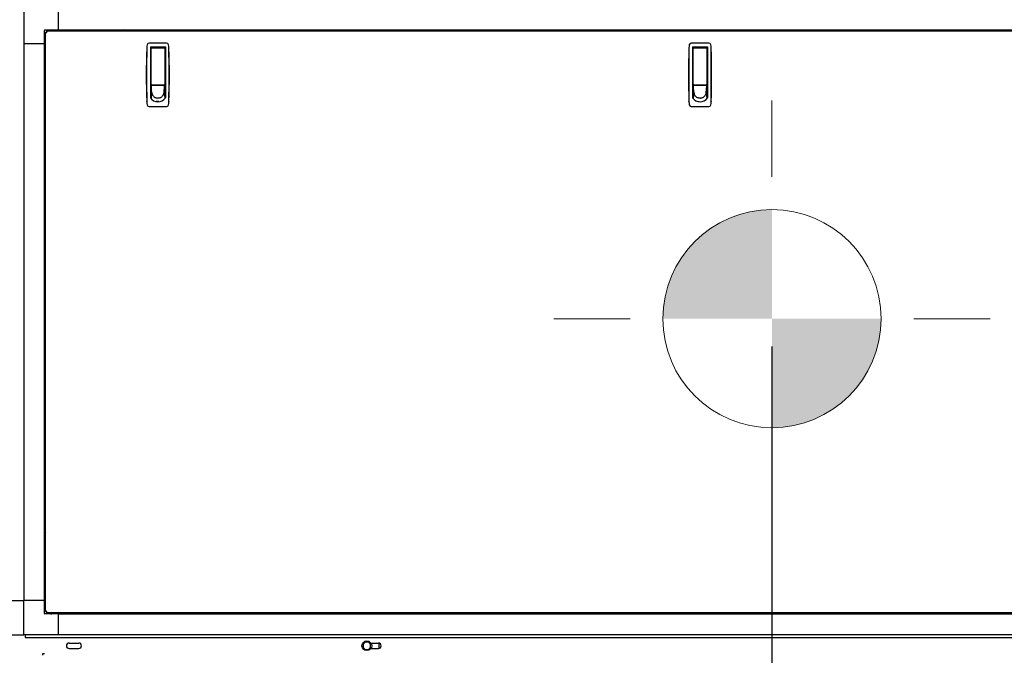
# Model space of a CAD drawing. Units: inches. Extents: x 0.7 to 15.8, y 0.7 to 10.5.
# Drawn here: x 7.1 to 8.9, y 5.3 to 6.4 of the extents above; entities that cross this region are included whole.
import ezdxf

# ---------------------------------------------------------------- set-up
doc = ezdxf.new("R2010")
doc.units = ezdxf.units.IN
doc.header["$MEASUREMENT"] = 0
doc.layers.add('FORMAT', color=7, linetype='Continuous')
doc.styles.add('SLDTEXTSTYLE0', font='TXT', dxfattribs={"width": 0.605})
doc.dimstyles.new('SLDDIMSTYLE0', dxfattribs={"dimtxt": 0.08, "dimasz": 0.13, "dimexe": 0, "dimexo": 0.0625, "dimgap": 0.02, "dimtad": 0, "dimtih": 1, "dimtoh": 1, "dimdec": 6, "dimlfac": 32, "dimrnd": 1e-09, "dimzin": 12, "dimdsep": 46, "dimlunit": 5, "dimtxsty": 'SLDTEXTSTYLE0', "dimsah": 1, "dimcen": 0.09, "dimadec": 0, "dimazin": 3, "dimtfac": 1, "dimtdec": 6, "dimtofl": 0, "dimtmove": 0, "dimatfit": 3, "dimfxl": 0, "dimfrac": 2, "dimtolj": 1, "dimtzin": 12, "dimarcsym": 0})
doc.dimstyles.new('SLDDIMSTYLE2', dxfattribs={"dimtxt": 0.08, "dimasz": 0.13, "dimexe": 0, "dimexo": 0.0625, "dimgap": 0.02, "dimtad": 0, "dimtih": 1, "dimtoh": 1, "dimdec": 6, "dimlfac": 32, "dimrnd": 1e-09, "dimzin": 12, "dimdsep": 46, "dimlunit": 5, "dimtxsty": 'SLDTEXTSTYLE0', "dimsah": 1, "dimcen": 0.09, "dimadec": 0, "dimazin": 3, "dimtfac": 1, "dimtdec": 6, "dimtofl": 0, "dimtmove": 0, "dimatfit": 3, "dimfxl": 0, "dimfrac": 2, "dimtolj": 1, "dimtzin": 12, "dimarcsym": 0})

# ---------------------------------------------------------------- blocks, each defined once
blk = doc.blocks.new('_D_18')
at = {"layer": 'FORMAT'}
for p, q in [((6.1217, 5.2498), (6.1217, 3.7392)), ((9.5809, 4.9127), (9.5809, 3.7392)), ((6.1217, 3.8642), (7.3196, 3.8642)), ((7.4907, 3.8641), (7.4632, 3.8641)), ((7.4632, 3.8641), (7.4632, 3.7413)), ((7.7351, 3.8641), (7.7626, 3.8641)), ((7.7626, 3.8641), (7.7626, 3.7413)), ((9.5809, 3.8642), (7.9062, 3.8642)), ((7.4632, 3.7413), (7.4907, 3.7413)), ((7.7626, 3.7413), (7.7351, 3.7413))]:
    blk.add_line(p, q, dxfattribs=at)
for points in [[(6.1217, 3.8642), (6.2517, 3.8442), (6.2517, 3.8842)], [(9.5809, 3.8642), (9.4509, 3.8842), (9.4509, 3.8442)]]:
    blk.add_solid(points, dxfattribs=at)
at = {"layer": 'FORMAT', "char_height": 0.08, "attachment_point": 1, "style": 'SLDTEXTSTYLE0'}
for s, insert in [('110 11/16', (7.3685, 3.9855)), ('2812', (7.4907, 3.8444))]:
    blk.add_mtext(s, dxfattribs=dict(at, insert=insert))
blk = doc.blocks.new('_D_21')
at = {"layer": 'FORMAT'}
for p, q in [((8.4909, 5.8203), (8.4909, 4.1101)), ((6.4078, 4.8267), (6.4078, 4.1101)), ((6.4078, 4.2351), (7.3868, 4.2351)), ((7.4907, 4.235), (7.4632, 4.235)), ((7.4632, 4.235), (7.4632, 4.1122)), ((7.7351, 4.235), (7.7626, 4.235)), ((7.7626, 4.235), (7.7626, 4.1122)), ((8.4909, 4.2351), (7.839, 4.2351)), ((7.4632, 4.1122), (7.4907, 4.1122)), ((7.7626, 4.1122), (7.7351, 4.1122))]:
    blk.add_line(p, q, dxfattribs=at)
for points in [[(6.4078, 4.2351), (6.5378, 4.2151), (6.5378, 4.2551)], [(8.4909, 4.2351), (8.3609, 4.2551), (8.3609, 4.2151)]]:
    blk.add_solid(points, dxfattribs=at)
at = {"layer": 'FORMAT', "char_height": 0.08, "attachment_point": 1, "style": 'SLDTEXTSTYLE0'}
for s, insert in [('66 1/2', (7.4601, 4.3564)), ('1693', (7.4907, 4.2153))]:
    blk.add_mtext(s, dxfattribs=dict(at, insert=insert))
blk = doc.blocks.new('CENTER_OF_MASS_1')
at = {"linetype": 'Continuous', "lineweight": 0}
h = blk.add_hatch(color=0, dxfattribs=at)
edge = h.paths.add_edge_path(flags=0)
edge.add_arc((0, 0), 0.1969, 90, 180)
edge.add_line((-0.1969, 0), (0, 0))
edge.add_line((0, 0), (0, 0.1969))
h = blk.add_hatch(color=0, dxfattribs=at)
edge = h.paths.add_edge_path(flags=0)
edge.add_arc((0, 0), 0.1969, 270, 360)
edge.add_line((0.1969, 0), (0, 0))
edge.add_line((0, 0), (0, -0.1969))
at = {"color": 0, "linetype": 'Continuous', "lineweight": 0}
for p, q in [((0, 0.3937), (0, 0.2559)), ((-0.3937, 0), (-0.2559, 0)), ((0.3937, 0), (0.2559, 0)), ((0, -0.3937), (0, -0.2559))]:
    blk.add_line(p, q, dxfattribs=at)
blk.add_circle((0, 0), 0.1969, dxfattribs=at)

msp = doc.modelspace()

# ---------------------------------------------------------------- linework, layer by layer
at = {"color": 7, "linetype": 'Continuous', "lineweight": 25}
for p, q in [((7.14133249, 7.0878495), (7.14133249, 5.361287)), ((7.20284823, 6.42850622), (7.20284823, 6.39159678)), ((7.17824193, 6.36699048), (7.17824193, 6.39062021)), ((7.1792185, 6.39159678), (7.20284823, 6.39159678)), ((7.18019198, 6.38182807), (7.17938605, 6.38102214)), ((7.18019198, 5.34170419), (7.18019198, 6.38727676)), ((7.18019198, 6.38727676), (7.18169198, 6.38727676)), ((7.18256195, 6.38964673), (9.53969702, 6.38964673)), ((7.18256195, 6.38964673), (7.18256195, 6.38814673)), ((7.18881657, 6.39045266), (7.18801064, 6.38964673)), ((7.20284823, 6.39159678), (9.51941073, 6.39159678)), ((7.14133249, 6.36699048), (7.17824193, 6.36699048)), ((7.17824193, 5.36199048), (7.17824193, 6.36699048)), ((7.39857783, 6.36779078), (7.36711445, 6.36779078)), ((7.36931267, 6.36102405), (7.3963796, 6.36102405)), ((7.36931267, 6.36102405), (7.36931267, 6.26890475)), ((7.3963796, 6.36102405), (7.3963796, 6.26890475)), ((8.37685908, 6.36779078), (8.3453957, 6.36779078)), ((8.34759392, 6.36102405), (8.37466085, 6.36102405)), ((8.34759392, 6.36102405), (8.34759392, 6.26890475)), ((8.37466085, 6.36102405), (8.37466085, 6.26890475)), ((7.36286853, 6.3595962), (7.36280921, 6.35893348)), ((7.36931267, 6.3590044), (7.36956698, 6.35902173)), ((7.37054299, 6.35733311), (7.36931267, 6.35733311)), ((7.36931267, 6.35118153), (7.37054299, 6.35118153)), ((7.36956698, 6.35902173), (7.39612948, 6.35902173)), ((7.37054299, 6.35342002), (7.37054299, 6.35902173)), ((7.37054299, 6.29335673), (7.37054299, 6.35342002)), ((7.39514929, 6.35902173), (7.39514929, 6.35342002)), ((7.3963796, 6.35733311), (7.39514929, 6.35733311)), ((7.39514929, 6.35342002), (7.39514929, 6.29335673)), ((7.39514929, 6.35118153), (7.3963796, 6.35118153)), ((7.39612948, 6.35902173), (7.3963796, 6.35900497)), ((7.40288307, 6.35893348), (7.40282374, 6.3595962)), ((8.34114978, 6.3595962), (8.34109046, 6.35893348)), ((8.34759392, 6.3590044), (8.34784823, 6.35902173)), ((8.34882424, 6.35733311), (8.34759392, 6.35733311)), ((8.34759392, 6.35118153), (8.34882424, 6.35118153)), ((8.34784823, 6.35902173), (8.37441073, 6.35902173)), ((8.34882424, 6.35342002), (8.34882424, 6.35902173)), ((8.34882424, 6.29335673), (8.34882424, 6.35342002)), ((8.37343054, 6.35902173), (8.37343054, 6.35342002)), ((8.37466085, 6.35733311), (8.37343054, 6.35733311)), ((8.37343054, 6.35342002), (8.37343054, 6.29335673)), ((8.37343054, 6.35118153), (8.37466085, 6.35118153)), ((8.37441073, 6.35902173), (8.37466085, 6.35900497)), ((8.38116432, 6.35893348), (8.38110499, 6.3595962)), ((7.37054299, 6.32965102), (7.36931267, 6.32965102)), ((7.3963796, 6.32965102), (7.39514929, 6.32965102)), ((8.34882424, 6.32965102), (8.34759392, 6.32965102)), ((8.37466085, 6.32965102), (8.37343054, 6.32965102)), ((7.37054299, 6.31734787), (7.36931267, 6.31734787)), ((7.39514929, 6.31734787), (7.3963796, 6.31734787)), ((8.34882424, 6.31734787), (8.34759392, 6.31734787)), ((8.37343054, 6.31734787), (8.37466085, 6.31734787)), ((7.37054299, 6.29581736), (7.36931267, 6.29581736)), ((7.37054299, 6.29137922), (7.37054299, 6.2939638)), ((7.3706122, 6.29063893), (7.37054299, 6.29137922)), ((7.39514929, 6.29137922), (7.37054299, 6.29137922)), ((7.37054299, 6.29137922), (7.37054299, 6.29044887)), ((7.37054299, 6.29044887), (7.37054299, 6.28893662)), ((7.37054299, 6.28893662), (7.37054299, 6.28742438)), ((7.3706814, 6.28989864), (7.3706122, 6.29063893)), ((7.37075061, 6.28915835), (7.3706814, 6.28989864)), ((7.37081981, 6.28841806), (7.37075061, 6.28915835)), ((7.37115815, 6.29274157), (7.39453413, 6.29274157)), ((7.37521819, 6.29274157), (7.37521819, 6.2919522)), ((7.37521819, 6.2919522), (7.39047409, 6.2919522)), ((7.37571031, 6.2919522), (7.37571031, 6.29274157)), ((7.38998197, 6.29274157), (7.38998197, 6.2919522)), ((7.39047409, 6.2919522), (7.39047409, 6.29274157)), ((7.39487247, 6.28841806), (7.39494167, 6.28915835)), ((7.39494167, 6.28915835), (7.39501088, 6.28989864)), ((7.39501088, 6.28989864), (7.39508008, 6.29063893)), ((7.39508008, 6.29063893), (7.39514929, 6.29137922)), ((7.39514929, 6.29581736), (7.3963796, 6.29581736)), ((7.39514929, 6.2939638), (7.39514929, 6.29137922)), ((7.39514929, 6.29137922), (7.39514929, 6.29044887)), ((7.39514929, 6.29044887), (7.39514929, 6.28893662)), ((7.39514929, 6.28893662), (7.39514929, 6.28742438)), ((8.34882424, 6.29581736), (8.34759392, 6.29581736)), ((8.34882424, 6.29137922), (8.34882424, 6.2939638)), ((8.34889345, 6.29063893), (8.34882424, 6.29137922)), ((8.37343054, 6.29137922), (8.34882424, 6.29137922)), ((8.34882424, 6.29137922), (8.34882424, 6.29044887)), ((8.34882424, 6.29044887), (8.34882424, 6.28893662)), ((8.34882424, 6.28893662), (8.34882424, 6.28742438)), ((8.34896265, 6.28989864), (8.34889345, 6.29063893)), ((8.34903186, 6.28915835), (8.34896265, 6.28989864)), ((8.34910106, 6.28841806), (8.34903186, 6.28915835)), ((8.3494394, 6.29274157), (8.37281538, 6.29274157)), ((8.35349944, 6.29274157), (8.35349944, 6.2919522)), ((8.35349944, 6.2919522), (8.36875534, 6.2919522)), ((8.35399156, 6.2919522), (8.35399156, 6.29274157)), ((8.36826322, 6.29274157), (8.36826322, 6.2919522)), ((8.36875534, 6.2919522), (8.36875534, 6.29274157)), ((8.37315372, 6.28841806), (8.37322292, 6.28915835)), ((8.37322292, 6.28915835), (8.37329213, 6.28989864)), ((8.37329213, 6.28989864), (8.37336133, 6.29063893)), ((8.37336133, 6.29063893), (8.37343054, 6.29137922)), ((8.37343054, 6.29581736), (8.37466085, 6.29581736)), ((8.37343054, 6.2939638), (8.37343054, 6.29137922)), ((8.37343054, 6.29137922), (8.37343054, 6.29044887)), ((8.37343054, 6.29044887), (8.37343054, 6.28893662)), ((8.37343054, 6.28893662), (8.37343054, 6.28742438)), ((7.37054299, 6.28843547), (7.36931267, 6.28843547)), ((7.36931267, 6.28597484), (7.37054299, 6.28597484)), ((7.36931267, 6.274902), (7.37054299, 6.274902)), ((7.37054299, 6.28742438), (7.37054299, 6.28591213)), ((7.37054299, 6.28591213), (7.37054299, 6.28288763)), ((7.37054299, 6.28288763), (7.37054299, 6.27986314)), ((7.37054299, 6.27986314), (7.37054299, 6.27683864)), ((7.37165027, 6.2795346), (7.37054299, 6.26776516)), ((7.37054299, 6.27683864), (7.37054299, 6.27381415)), ((7.37054299, 6.27381415), (7.37054299, 6.27078966)), ((7.37095822, 6.28693748), (7.37081981, 6.28841806)), ((7.37109663, 6.28545691), (7.37095822, 6.28693748)), ((7.37123504, 6.28397633), (7.37109663, 6.28545691)), ((7.37137345, 6.28249575), (7.37123504, 6.28397633)), ((7.37151186, 6.28101517), (7.37137345, 6.28249575)), ((7.37165027, 6.2795346), (7.37151186, 6.28101517)), ((7.39404201, 6.2795346), (7.39418042, 6.28101517)), ((7.39404201, 6.2795346), (7.39514929, 6.26776516)), ((7.39418042, 6.28101517), (7.39431883, 6.28249575)), ((7.39431883, 6.28249575), (7.39445724, 6.28397633)), ((7.39445724, 6.28397633), (7.39459565, 6.28545691)), ((7.39459565, 6.28545691), (7.39473406, 6.28693748)), ((7.39473406, 6.28693748), (7.39487247, 6.28841806)), ((7.3963796, 6.28843547), (7.39514929, 6.28843547)), ((7.39514929, 6.28742438), (7.39514929, 6.28591213)), ((7.39514929, 6.28597484), (7.3963796, 6.28597484)), ((7.39514929, 6.28591213), (7.39514929, 6.28288763)), ((7.39514929, 6.28288763), (7.39514929, 6.27986314)), ((7.39514929, 6.27986314), (7.39514929, 6.27683864)), ((7.39514929, 6.27683864), (7.39514929, 6.27381415)), ((7.39514929, 6.274902), (7.3963796, 6.274902)), ((7.39514929, 6.27381415), (7.39514929, 6.27078966)), ((8.34882424, 6.28843547), (8.34759392, 6.28843547)), ((8.34759392, 6.28597484), (8.34882424, 6.28597484)), ((8.34759392, 6.274902), (8.34882424, 6.274902)), ((8.34882424, 6.28742438), (8.34882424, 6.28591213)), ((8.34882424, 6.28591213), (8.34882424, 6.28288763)), ((8.34882424, 6.28288763), (8.34882424, 6.27986314)), ((8.34882424, 6.27986314), (8.34882424, 6.27683864)), ((8.34993152, 6.2795346), (8.34882424, 6.26776516)), ((8.34882424, 6.27683864), (8.34882424, 6.27381415)), ((8.34882424, 6.27381415), (8.34882424, 6.27078966)), ((8.34923947, 6.28693748), (8.34910106, 6.28841806)), ((8.34937788, 6.28545691), (8.34923947, 6.28693748)), ((8.34951629, 6.28397633), (8.34937788, 6.28545691)), ((8.3496547, 6.28249575), (8.34951629, 6.28397633)), ((8.34979311, 6.28101517), (8.3496547, 6.28249575)), ((8.34993152, 6.2795346), (8.34979311, 6.28101517)), ((8.37232326, 6.2795346), (8.37246167, 6.28101517)), ((8.37232326, 6.2795346), (8.37343054, 6.26776516)), ((8.37246167, 6.28101517), (8.37260008, 6.28249575)), ((8.37260008, 6.28249575), (8.37273849, 6.28397633)), ((8.37273849, 6.28397633), (8.3728769, 6.28545691)), ((8.3728769, 6.28545691), (8.37301531, 6.28693748)), ((8.37301531, 6.28693748), (8.37315372, 6.28841806)), ((8.37466085, 6.28843547), (8.37343054, 6.28843547)), ((8.37343054, 6.28742438), (8.37343054, 6.28591213)), ((8.37343054, 6.28597484), (8.37466085, 6.28597484)), ((8.37343054, 6.28591213), (8.37343054, 6.28288763)), ((8.37343054, 6.28288763), (8.37343054, 6.27986314)), ((8.37343054, 6.27986314), (8.37343054, 6.27683864)), ((8.37343054, 6.27683864), (8.37343054, 6.27381415)), ((8.37343054, 6.274902), (8.37466085, 6.274902)), ((8.37343054, 6.27381415), (8.37343054, 6.27078966)), ((7.36286853, 6.26156608), (7.36280921, 6.26222879)), ((7.36711445, 6.25337149), (7.39857783, 6.25337149)), ((7.37054299, 6.27078966), (7.37054299, 6.26776516)), ((7.38284614, 6.26225291), (7.38010646, 6.26225291)), ((7.38487413, 6.26225291), (7.38284614, 6.26225291)), ((7.39514929, 6.27078966), (7.39514929, 6.26776516)), ((7.40288307, 6.26222879), (7.40282374, 6.26156608)), ((8.34114978, 6.26156608), (8.34109046, 6.26222879)), ((8.3453957, 6.25337149), (8.37685908, 6.25337149)), ((8.34882424, 6.27078966), (8.34882424, 6.26776516)), ((8.37343054, 6.27078966), (8.37343054, 6.26776516)), ((8.38116432, 6.26222879), (8.38110499, 6.26156608)), ((7.14133249, 5.361287), (7.10442304, 5.361287)), ((7.14133249, 5.36199048), (7.17824193, 5.36199048)), ((7.14133249, 5.29977126), (7.14133249, 5.361287)), ((7.17824193, 5.33836074), (7.17824193, 5.36199048)), ((7.17938605, 5.34795881), (7.18019198, 5.34715288)), ((7.20284823, 5.33738418), (7.1792185, 5.33738418)), ((7.18019198, 5.34170419), (7.18169198, 5.34170419)), ((7.18256195, 5.33933423), (7.18256195, 5.34083423)), ((9.53969702, 5.33933423), (7.18256195, 5.33933423)), ((7.18801064, 5.33933423), (7.18881657, 5.33852829)), ((7.20284823, 5.33738418), (9.51941073, 5.33738418)), ((7.20284823, 5.33738418), (7.20284823, 5.30047473)), ((7.30181698, 5.33933423), (7.30181698, 5.33738418)), ((7.30856698, 5.33738418), (7.30856698, 5.33933423)), ((8.35759823, 5.33933423), (8.35759823, 5.33738418)), ((8.36434823, 5.33738418), (8.36434823, 5.33933423)), ((7.07981674, 5.29977126), (7.14133249, 5.29977126)), ((7.14133249, 5.30047473), (7.20284823, 5.30047473)), ((7.14334936, 5.30047473), (7.14334936, 5.29459973)), ((7.14334936, 5.29459973), (9.57834936, 5.29459973)), ((7.14334936, 5.29459973), (7.14334936, 5.29457363)), ((7.20284823, 5.30047473), (9.51941073, 5.30047473)), ((7.2226853, 5.28473254), (7.24026343, 5.28473254)), ((7.75310718, 5.28379078), (7.75310718, 5.27984973)), ((7.75310718, 5.27984973), (7.75310718, 5.27590867)), ((7.75652514, 5.28576982), (7.75311209, 5.2837993)), ((7.7599382, 5.28774035), (7.75652514, 5.28576982)), ((7.76336108, 5.28576982), (7.75994803, 5.28774035)), ((7.76677414, 5.2837993), (7.76336108, 5.28576982)), ((7.76677905, 5.27984973), (7.76677905, 5.28379078)), ((7.76677905, 5.27590867), (7.76677905, 5.27984973)), ((7.76724164, 5.28473254), (7.78088843, 5.28473254)), ((7.78197436, 5.2750892), (7.78197436, 5.28461025)), ((7.17502863, 5.26611052), (7.17805753, 5.26619036)), ((7.17510847, 5.26308161), (7.17502863, 5.26611052)), ((7.2226853, 5.27496692), (7.24026343, 5.27496692)), ((7.75311209, 5.27590016), (7.75652514, 5.27392963)), ((7.75652514, 5.27392963), (7.7599382, 5.2719591)), ((7.75994803, 5.2719591), (7.76336108, 5.27392963)), ((7.76336108, 5.27392963), (7.76677414, 5.27590016)), ((7.76724164, 5.27496692), (7.78088843, 5.27496692))]:
    msp.add_line(p, q, dxfattribs=at)
msp.add_circle((7.75994311, 5.27984973), 0.00878125, dxfattribs=at)
for centre, radius, start, end in [((7.1792185, 6.39062021), 0.00097656, 90, 180), ((7.18214818, 6.37826), 0.00390625, 135, 180), ((7.18273925, 6.42003776), 0.03285988, 265.5540221, 269.86309187), ((7.14980095, 6.38709946), 0.03285988, 0.13690813, 4.4459779), ((7.19157871, 6.38769053), 0.00390625, 90, 135), ((7.32277318, 6.38769053), 0.00390625, 30.05210776, 90), ((7.39645366, 6.35822146), 0.03361325, 168.68540599, 177.65601892), ((7.36711765, 6.36409594), 0.00369484, 90.04965718, 168.75839811), ((7.39857461, 6.36409591), 0.00369487, 11.24197937, 89.94996533), ((7.36914846, 6.35821066), 0.03370377, 2.3560531, 11.30252199), ((8.37473491, 6.35822146), 0.03361325, 168.68540599, 177.65601892), ((8.3453989, 6.36409594), 0.00369484, 90.04965718, 168.75839811), ((8.37685586, 6.36409591), 0.00369487, 11.24197937, 89.94996533), ((8.34742971, 6.35821066), 0.03370377, 2.3560531, 11.30252199), ((8.69313157, 6.31058114), 1.33120079, 177.91842459, 182.08157533), ((11.38154554, 6.31058114), 4.01897591, 179.30120862, 180.69879133), ((3.38414699, 6.31058114), 4.01897566, 359.30120863, 0.69879142), ((6.07256071, 6.31058114), 1.33120079, 357.9184247, 2.0815754), ((9.67141282, 6.31058114), 1.33120079, 177.91842459, 182.08157533), ((12.35982679, 6.31058114), 4.0189759, 179.30120862, 180.69879133), ((4.36242824, 6.31058114), 4.01897566, 359.30120863, 0.69879142), ((7.05084196, 6.31058114), 1.33120079, 357.9184247, 2.0815754), ((7.37115815, 6.29335673), 0.00061516, 180, 270), ((7.39453413, 6.29335673), 0.00061516, 270.00000001, 359.99999999), ((8.3494394, 6.29335673), 0.00061516, 180, 270), ((8.37281538, 6.29335673), 0.00061516, 270, 0), ((7.38227419, 6.27953567), 0.01062392, 180.00581545, 190.76344633), ((7.38232879, 6.279548), 0.01067986, 190.7737197, 202.13930517), ((7.3824375, 6.2795937), 0.01079777, 202.14654506, 213.90035757), ((7.38257312, 6.2796858), 0.01096171, 213.9045124, 225.78881237), ((7.38270038, 6.27981687), 0.01114439, 225.7897591, 237.54359775), ((7.3829827, 6.2798285), 0.01115915, 302.46420008, 314.20244306), ((7.38310783, 6.27969525), 0.01097638, 314.21915879, 326.08751644), ((7.38324419, 6.27959934), 0.01080971, 326.10615618, 337.84694118), ((7.38335632, 6.27955012), 0.0106873, 337.86466227, 349.22231286), ((7.38341809, 6.27953567), 0.01062392, 349.23655367, 359.99418455), ((8.36055544, 6.27953567), 0.01062392, 180.00581545, 190.76344633), ((8.36061004, 6.279548), 0.01067986, 190.7737197, 202.13930517), ((8.36071875, 6.2795937), 0.01079777, 202.14654506, 213.90035757), ((8.36085437, 6.2796858), 0.01096171, 213.9045124, 225.78881237), ((8.36098163, 6.27981687), 0.01114439, 225.7897591, 237.54359775), ((8.36126395, 6.2798285), 0.01115915, 302.46420008, 314.20244306), ((8.36138908, 6.27969525), 0.01097638, 314.21915879, 326.08751644), ((8.36152544, 6.27959934), 0.01080971, 326.10615618, 337.84694118), ((8.36163757, 6.27955012), 0.0106873, 337.86466227, 349.22231286), ((8.36169934, 6.27953567), 0.01062392, 349.23655367, 359.99418455), ((7.39647429, 6.26294329), 0.03363396, 182.3467466, 191.31182577), ((7.36711767, 6.25706636), 0.00369487, 191.24198023, 269.94996447), ((7.38296873, 6.27900219), 0.0169837, 216.47963658, 269.58643665), ((7.38279054, 6.27995826), 0.01131209, 237.54256159, 248.93675865), ((7.38283514, 6.28007343), 0.01143559, 248.9356225, 259.79405448), ((7.38284666, 6.27874242), 0.01648955, 258.06887084, 264.08327448), ((7.38284652, 6.28013822), 0.01150137, 259.79544986, 269.99809857), ((7.38284631, 6.27874241), 0.01648951, 264.08447222, 269.99941011), ((7.38271473, 6.27901953), 0.0170011, 270.44287062, 323.49105615), ((7.38284576, 6.28013822), 0.01150137, 270.00190143, 280.20455014), ((7.38284597, 6.27874241), 0.01648951, 270.00058989, 275.91552778), ((7.38285508, 6.28008079), 0.0114432, 280.20956793, 291.06075508), ((7.38289625, 6.27996915), 0.01132422, 291.06936412, 302.45131564), ((7.39857463, 6.25706633), 0.00369484, 270.0496561, 348.75839919), ((7.36888838, 6.26298276), 0.03396492, 348.73194118, 357.60948645), ((8.37475554, 6.26294329), 0.03363396, 182.3467466, 191.31182577), ((8.34539892, 6.25706636), 0.00369487, 191.24198023, 269.94996447), ((8.36124998, 6.27900219), 0.0169837, 216.47963658, 269.58643665), ((8.36107179, 6.27995826), 0.01131209, 237.54256159, 248.93675865), ((8.36111639, 6.28007343), 0.01143559, 248.9356225, 259.79405448), ((8.36112791, 6.27874242), 0.01648955, 258.06887084, 264.08327448), ((8.36112777, 6.28013822), 0.01150137, 259.79544986, 269.99809857), ((8.36099598, 6.27901953), 0.0170011, 270.44287062, 323.49105615), ((8.36112701, 6.28013822), 0.01150137, 270.00190143, 280.20455014), ((8.36113633, 6.28008079), 0.0114432, 280.20956793, 291.06075508), ((8.3611775, 6.27996915), 0.01132422, 291.06936412, 302.45131564), ((8.37685588, 6.25706633), 0.00369484, 270.0496561, 348.75839919), ((8.34716963, 6.26298276), 0.03396492, 348.73194118, 357.60948645), ((7.18214818, 6.24706553), 0.00390625, 180, 239.94789224), ((7.18214818, 5.48191543), 0.00390625, 120.05210776, 180), ((7.18214818, 5.35072095), 0.00390625, 180, 225), ((7.1792185, 5.33836074), 0.00097656, 180, 270), ((7.18273925, 5.30894319), 0.03285988, 90.13690813, 94.4459779), ((7.14980095, 5.34188149), 0.03285988, 355.5540221, 359.86309187), ((7.19157871, 5.34129043), 0.00390625, 225, 270), ((7.32277318, 5.34129043), 0.00390625, 270, 329.94789224), ((7.2226853, 5.27984973), 0.00488281, 90, 270), ((7.24026343, 5.27984973), 0.00488281, 270, 90), ((7.75994311, 5.27984973), 0.00683594, 120, 180), ((7.75994311, 5.27984973), 0.00789063, 149.96431643, 150.03568357), ((7.75994311, 5.27984973), 0.00683594, 180, 240), ((7.75994311, 5.27984973), 0.00683594, 60, 120), ((7.75994311, 5.27984973), 0.00789062, 89.96431643, 90.03568357), ((7.75994311, 5.27984973), 0.00683594, 0, 60), ((7.75994311, 5.27984973), 0.00683594, 300, 0), ((7.75994311, 5.27984973), 0.00789063, 29.96431643, 30.03568357), ((7.78088843, 5.27984973), 0.00488281, 270, 90), ((7.75994311, 5.27984973), 0.00789062, 209.96431643, 210.03568357), ((7.75994311, 5.27984973), 0.00683594, 240, 300), ((7.75994311, 5.27984973), 0.00789062, 269.96431643, 270.03568357), ((7.75994311, 5.27984973), 0.00789062, 329.96431643, 330.03568357)]:
    msp.add_arc(centre, radius, start, end, dxfattribs=at)

# ---------------------------------------------------------------- block references
at = {"color": 7, "linetype": 'Continuous', "lineweight": 0}
msp.add_blockref('CENTER_OF_MASS_1', (8.49086855, 5.87026161), dxfattribs=at)

# ---------------------------------------------------------------- dimensions: what is measured, and where the dimension line sits
at = {"layer": 'FORMAT'}
dim = msp.add_linear_dim(base=(8.49086855, 4.23508437), p1=(6.40780249, 4.87672438), p2=(8.49086855, 5.87026161), dimstyle='SLDDIMSTYLE2', dxfattribs=at)
dim.commit()
dim.dimension.update_dxf_attribs({"geometry": '_D_21', "text_midpoint": (7.61290614, 4.23508437), "dimtype": 160})
dim = msp.add_linear_dim(base=(9.58092648, 3.86418761), p1=(6.12173849, 5.29977126), p2=(9.58092648, 4.96266223), angle=0, dimstyle='SLDDIMSTYLE0', dxfattribs=at)
dim.commit()
dim.dimension.update_dxf_attribs({"geometry": '_D_18', "text_midpoint": (7.61291291, 3.86418761), "dimtype": 160})

doc.saveas('drawing.dxf')
